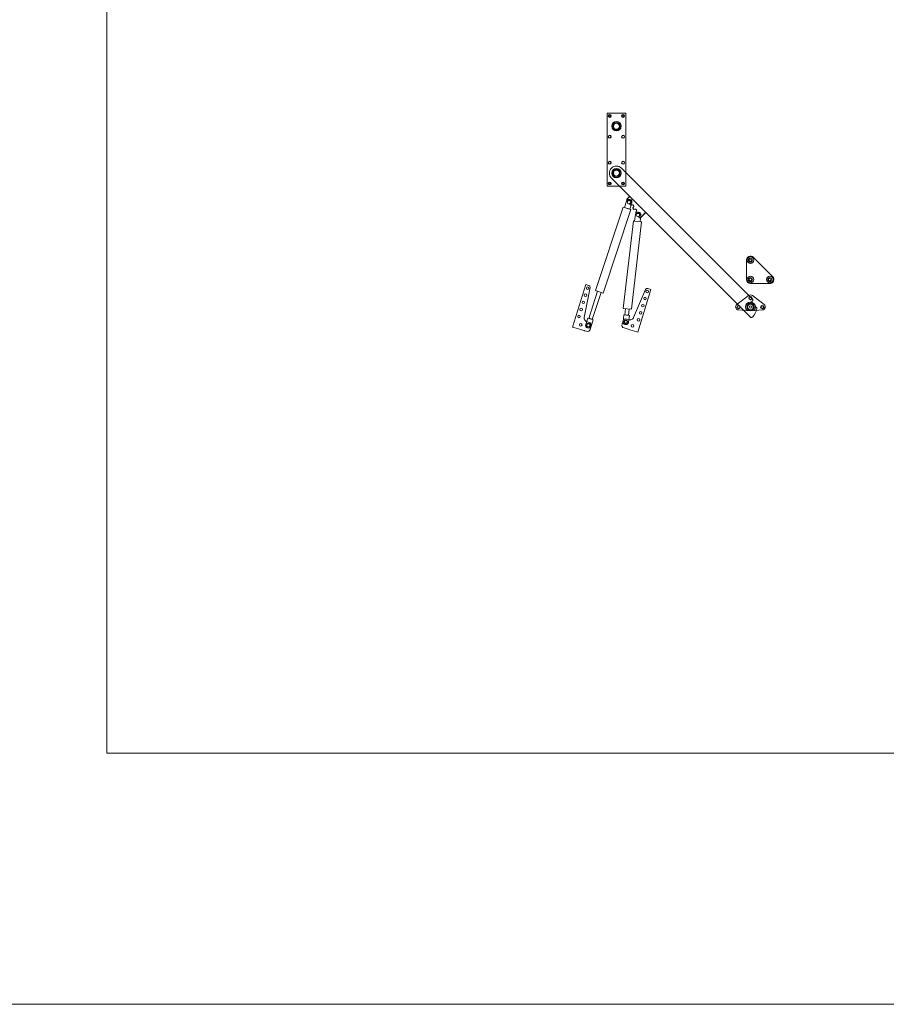
# Model space of a CAD drawing. Units: millimetres. Extents: x 5538 to 50136, y 2765 to 73504.
# Drawn here: x 14725 to 17057, y 2765 to 5414 of the extents above; entities that cross this region are included whole.
import ezdxf

# ---------------------------------------------------------------- set-up
doc = ezdxf.new("R2010")
doc.units = ezdxf.units.MM
doc.header["$LTSCALE"] = 0.1
doc.layers.get('0').update_dxf_attribs({"lineweight": 0})
doc.layers.add('1- FORMATO', color=7, linetype='Continuous', lineweight=5)

msp = doc.modelspace()

# ---------------------------------------------------------------- linework, layer by layer
for p, q in [((16305.49, 4966.42, 5), (16305.49, 5162.42, 5)), ((16305.49, 5162.42, 5), (16355.49, 5162.42, 5)), ((16355.49, 5162.42, 5), (16355.49, 4966.42, 5)), ((16315.74, 5013.41, 10.8), (16315.74, 5013.41, 15.65)), ((16343.6, 5015.18, 10.8), (16343.6, 5015.18, 15.65)), ((16316.73, 4988.31, 10.8), (16316.73, 4988.31, 10.8)), ((16316.73, 4988.31, 10.8), (16316.73, 4988.31, 15.65)), ((16355.49, 4966.42, 5), (16305.49, 4966.42, 5)), ((16366.28, 4938.78, 6.6), (16358.65, 4931.14)), ((16365.05, 4937.55, 12.6), (16358.65, 4931.14, 12.6)), ((16358.65, 4931.14, 10.6), (16358.65, 4931.14, 12.6)), ((16358.65, 4931.14, -2), (16358.65, 4931.14)), ((16358.79, 4929.68, 12.6), (16360.51, 4927.22, 12.6)), ((16358.79, 4929.68, 10.6), (16358.79, 4929.68, 12.6)), ((16358.79, 4929.68), (16360.51, 4927.22)), ((16358.79, 4929.68, -2), (16358.79, 4929.68)), ((16366.28, 4938.78, 6.6), (16409.43, 4895.66, 6.6)), ((16366.28, 4938.78), (16409.43, 4895.66)), ((16366.28, 4938.78, 5), (16366.28, 4938.78)), ((16274.3, 4685.24), (16348.79, 4909.95)), ((16369.67, 4903.03), (16295.19, 4678.32)), ((16348.79, 4909.95), (16352.11, 4908.85)), ((16357.77, 4925.93), (16352.11, 4908.85)), ((16352.11, 4908.85), (16366.35, 4904.13)), ((16359.23, 4906.49), (16369.67, 4903.03)), ((16366.35, 4904.13), (16359.23, 4906.49)), ((16360.51, 4927.22, 10.6), (16360.51, 4927.22, 12.6)), ((16360.51, 4927.22, -2), (16360.51, 4927.22)), ((16362.6, 4926.85, 10.6), (16362.6, 4926.85, 12.6)), ((16362.6, 4926.85, 10.6), (16362.6, 4926.85, 12.6)), ((16362.6, 4926.85, -2), (16362.6, 4926.85)), ((16362.6, 4926.85, -2), (16362.6, 4926.85)), ((16372.01, 4921.21), (16366.35, 4904.13)), ((16366.82, 4918.21, 12.6), (16368.55, 4915.76, 12.6)), ((16366.82, 4918.21, 10.6), (16366.82, 4918.21, 12.6)), ((16366.82, 4918.21), (16368.55, 4915.76)), ((16366.82, 4918.21, -2), (16366.82, 4918.21)), ((16367.19, 4920.3, 10.6), (16367.19, 4920.3, 12.6)), ((16367.19, 4920.3, 10.6), (16367.19, 4920.3, 12.6)), ((16367.19, 4920.3, -2), (16367.19, 4920.3)), ((16367.19, 4920.3, -2), (16367.19, 4920.3)), ((16368.55, 4915.76, 10.6), (16368.55, 4915.76, 12.6)), ((16368.55, 4915.76, -2), (16368.55, 4915.76)), ((16370.63, 4915.39, 10.6), (16370.63, 4915.39, 12.6)), ((16370.63, 4915.39, 10.6), (16370.63, 4915.39, 12.6)), ((16370.63, 4915.39, -2), (16370.63, 4915.39)), ((16370.63, 4915.39, -2), (16370.63, 4915.39)), ((16374.86, 4906.75, 12.6), (16376.58, 4904.29, 12.6)), ((16374.86, 4906.75, 10.6), (16374.86, 4906.75, 12.6)), ((16374.86, 4906.75), (16376.58, 4904.29)), ((16374.86, 4906.75, -2), (16374.86, 4906.75)), ((16375.22, 4908.84, 10.6), (16375.22, 4908.84, 12.6)), ((16375.22, 4908.84, 10.6), (16375.22, 4908.84, 12.6)), ((16375.22, 4908.84, -2), (16375.22, 4908.84)), ((16375.22, 4908.84, -2), (16375.22, 4908.84)), ((16376.58, 4904.29, 10.6), (16376.58, 4904.29, 12.6)), ((16376.58, 4904.29, -2), (16376.58, 4904.29)), ((16378.67, 4903.92, 10.6), (16378.67, 4903.92, 12.6)), ((16378.67, 4903.92, 10.6), (16378.67, 4903.92, 12.6)), ((16378.67, 4903.92, -2), (16378.67, 4903.92)), ((16378.67, 4903.92, -2), (16378.67, 4903.92)), ((16381.54, 4890.03), (16379.48, 4872.15)), ((16382.89, 4895.28, 12.6), (16384.61, 4892.82, 12.6)), ((16382.89, 4895.28, 10.6), (16382.89, 4895.28, 12.6)), ((16382.89, 4895.28), (16384.61, 4892.82)), ((16382.89, 4895.28, -2), (16382.89, 4895.28)), ((16383.26, 4897.37, 10.6), (16383.26, 4897.37, 12.6)), ((16383.26, 4897.37, 10.6), (16383.26, 4897.37, 12.6)), ((16383.26, 4897.37, -2), (16383.26, 4897.37)), ((16383.26, 4897.37, -2), (16383.26, 4897.37)), ((16384.61, 4892.82, 10.6), (16384.61, 4892.82, 12.6)), ((16384.61, 4892.82, -2), (16384.61, 4892.82)), ((16386.7, 4892.46, 10.6), (16386.7, 4892.46, 12.6)), ((16386.7, 4892.46, 10.6), (16386.7, 4892.46, 12.6)), ((16386.7, 4892.46, -2), (16386.7, 4892.46)), ((16386.7, 4892.46, -2), (16386.7, 4892.46)), ((16390.92, 4883.81, 12.6), (16392.64, 4881.36, 12.6)), ((16390.92, 4883.81, 10.6), (16390.92, 4883.81, 12.6)), ((16390.92, 4883.81), (16392.64, 4881.36)), ((16390.92, 4883.81, -2), (16390.92, 4883.81)), ((16391.29, 4885.9, 10.6), (16391.29, 4885.9, 12.6)), ((16391.29, 4885.9, 10.6), (16391.29, 4885.9, 12.6)), ((16391.29, 4885.9, -2), (16391.29, 4885.9)), ((16391.29, 4885.9, -2), (16391.29, 4885.9)), ((16392.64, 4881.36, 10.6), (16392.64, 4881.36, 12.6)), ((16392.64, 4881.36, -2), (16392.64, 4881.36)), ((16396.44, 4888.31), (16394.38, 4870.43)), ((16394.93, 4881.16), (16409.43, 4895.66)), ((16394.93, 4881.16, 12.6), (16408.2, 4894.43, 12.6)), ((16394.93, 4881.16, 12.6), (16394.93, 4881.16, 10.6)), ((16394.93, 4881.16), (16394.93, 4881.16, -2)), ((16348.94, 4637.37), (16376, 4872.55)), ((16397.86, 4870.03), (16370.8, 4634.85)), ((16376, 4872.55), (16379.48, 4872.15)), ((16379.48, 4872.15), (16394.38, 4870.43)), ((16386.93, 4871.29), (16397.86, 4870.03)), ((16394.38, 4870.43), (16386.93, 4871.29)), ((16698.84, 4774.79), (16750.84, 4722.79)), ((16680.06, 4715.02), (16680.06, 4767.02)), ((16247.77, 4701.81), (16212.69, 4587.05)), ((16244.07, 4612.97), (16259.85, 4693.97)), ((16250.64, 4700.93), (16247.77, 4701.81)), ((16256.33, 4699.19), (16250.64, 4700.93)), ((16414.7, 4690.82), (16420.39, 4689.08)), ((16691.06, 4704.02), (16743.06, 4704.02)), ((16280, 4683.35, 2.76), (16255.87, 4610.53, 2.76)), ((16289.49, 4680.21, 2.76), (16265.36, 4607.39, 0.3)), ((16295.19, 4678.32), (16274.3, 4685.24)), ((16376.65, 4612.48), (16408.86, 4688.46)), ((16423.26, 4688.2), (16388.17, 4573.44)), ((16420.39, 4689.08), (16423.26, 4688.2)), ((16654.43, 4647.54), (16685.88, 4671.72)), ((16727.69, 4647.54), (16696.24, 4671.72)), ((16370.8, 4634.85), (16348.94, 4637.37)), ((16247.83, 4594.23), (16253.49, 4611.32)), ((16253.49, 4611.32), (16267.73, 4606.6)), ((16253.49, 4611.32), (16267.73, 4606.6)), ((16260.61, 4608.96), (16256.18, 4611.48)), ((16348.39, 4601.93), (16350.45, 4619.81)), ((16350.45, 4619.81), (16365.35, 4618.1)), ((16350.45, 4619.81), (16365.35, 4618.1)), ((16354.9, 4636.68), (16352.93, 4619.53)), ((16357.9, 4618.96), (16353.04, 4620.52)), ((16357.9, 4618.96), (16358.01, 4619.95)), ((16357.9, 4618.96), (16362.98, 4619.38)), ((16365.35, 4618.1), (16357.9, 4618.96)), ((16357.9, 4618.96), (16365.35, 4618.1)), ((16365.35, 4618.1), (16357.9, 4618.96)), ((16357.9, 4618.96), (16365.35, 4618.1)), ((16364.84, 4635.54), (16362.86, 4618.38)), ((16363.29, 4600.22), (16365.35, 4618.1)), ((16212.69, 4587.05), (16215.56, 4586.17)), ((16215.56, 4586.17), (16234.34, 4580.43)), ((16251.04, 4601.47), (16250.96, 4601.49)), ((16251.66, 4601.27), (16251.04, 4601.47)), ((16257.28, 4599.52), (16251.66, 4601.27)), ((16262.66, 4589.75), (16259.97, 4580.96)), ((16260.61, 4608.96), (16260.93, 4609.91)), ((16267.73, 4606.6), (16260.61, 4608.96)), ((16260.61, 4608.96), (16265.67, 4608.34)), ((16260.61, 4608.96), (16267.73, 4606.6)), ((16267.73, 4606.6), (16260.61, 4608.96)), ((16260.61, 4608.96), (16267.73, 4606.6)), ((16262.07, 4589.51), (16267.73, 4606.6)), ((16348.26, 4603.62), (16345.57, 4594.83)), ((16356.52, 4583.12), (16350.88, 4584.84)), ((16358.17, 4608.72), (16363.82, 4607.03)), ((16363.82, 4607.03), (16364.44, 4606.84)), ((16364.44, 4606.84), (16364.52, 4606.82)), ((16234.34, 4580.43), (16236.18, 4579.87)), ((16236.18, 4579.87), (16243.74, 4577.56)), ((16243.74, 4577.56), (16244.35, 4577.37)), ((16244.35, 4577.37), (16249.98, 4575.65)), ((16357.13, 4582.94), (16356.52, 4583.12)), ((16364.69, 4580.62), (16357.13, 4582.94)), ((16366.52, 4580.06), (16364.69, 4580.62)), ((16385.3, 4574.32), (16366.52, 4580.06)), ((16388.17, 4573.44), (16385.3, 4574.32)), ((5538.19, 2764.54), (50135.72, 2764.54))]:
    msp.add_line(p, q)
at = {"extrusion": (0, 0, -1)}
for p, q in [((16355.49, 5162.42), (16305.49, 5162.42)), ((16305.49, 5162.42), (16305.49, 4966.42)), ((16355.49, 4966.42), (16355.49, 5162.42)), ((16305.49, 4966.42), (16355.49, 4966.42))]:
    msp.add_line(p, q, dxfattribs=at)
at = {"extrusion": (-1, 0, 0)}
for p, q in [((16305.49, 4966.42, 5), (16305.49, 5162.42, 5)), ((16305.49, 5162.42), (16305.49, 5162.42, 5)), ((16305.49, 5162.42), (16305.49, 4966.42)), ((16305.49, 4966.42), (16305.49, 4966.42, 5))]:
    msp.add_line(p, q, dxfattribs=at)
at = {"extrusion": (0, 1, 0)}
for p, q in [((16305.49, 5162.42, 5), (16355.49, 5162.42, 5)), ((16305.49, 5162.42), (16305.49, 5162.42, 5)), ((16355.49, 5162.42), (16305.49, 5162.42)), ((16355.49, 5162.42), (16355.49, 5162.42, 5))]:
    msp.add_line(p, q, dxfattribs=at)
at = {"extrusion": (1, 0, 0)}
for p, q in [((16355.49, 5162.42, 5), (16355.49, 4966.42, 5)), ((16355.49, 5162.42), (16355.49, 5162.42, 5)), ((16355.49, 4966.42), (16355.49, 5162.42)), ((16355.49, 4966.42), (16355.49, 4966.42, 5))]:
    msp.add_line(p, q, dxfattribs=at)
at = {"extrusion": (-0.760386, 0.649471, 0)}
msp.add_line((16315.74, 5013.41, 10.8), (16315.74, 5013.41, 15.65), dxfattribs=at)
at = {"extrusion": (0.707128, 0.707085, 0)}
msp.add_line((16343.6, 5015.18, 10.8), (16343.6, 5015.18, 15.65), dxfattribs=at)
at = {"lineweight": 18}
for p, q in [((16343.92, 5014.86), (16696.9, 4662.04)), ((16317.06, 4987.98), (16677.77, 4627.45)), ((16685.54, 4646.54), (16696.89, 4657.78)), ((16696.86, 4635.21), (16701.88, 4640.23)), ((16658.33, 4633.05), (16691.06, 4631.02)), ((16723.79, 4633.05), (16691.06, 4631.02))]:
    msp.add_line(p, q, dxfattribs=at)
at = {"extrusion": (-0.7071, -0.707113, 0)}
msp.add_line((16316.73, 4988.31, 10.8), (16316.73, 4988.31, 15.65), dxfattribs=at)
at = {"extrusion": (0, -1, 0)}
for p, q in [((16355.49, 4966.42, 5), (16305.49, 4966.42, 5)), ((16305.49, 4966.42), (16305.49, 4966.42, 5)), ((16305.49, 4966.42), (16355.49, 4966.42)), ((16355.49, 4966.42), (16355.49, 4966.42, 5))]:
    msp.add_line(p, q, dxfattribs=at)
at = {"extrusion": (-0.707272, 0.706942, -6.12303e-17)}
for p, q in [((16366.28, 4938.78, 6.6), (16358.65, 4931.14)), ((16358.65, 4931.14, 10.6), (16365.05, 4937.55, 10.6)), ((16365.05, 4937.55, 12.6), (16358.65, 4931.14, 12.6)), ((16358.65, 4931.14, -2), (16365.05, 4937.55, -2)), ((16358.65, 4931.14, 10.6), (16358.65, 4931.14, 12.6)), ((16358.65, 4931.14, -2), (16358.65, 4931.14))]:
    msp.add_line(p, q, dxfattribs=at)
at = {"extrusion": (4.33065e-17, -4.32863e-17, -1)}
for p, q in [((16358.65, 4931.14, 10.6), (16365.05, 4937.55, 10.6)), ((16358.65, 4931.14, -2), (16365.05, 4937.55, -2)), ((16360.51, 4927.22, 10.6), (16358.79, 4929.68, 10.6)), ((16360.51, 4927.22, -2), (16358.79, 4929.68, -2)), ((16368.55, 4915.76, 10.6), (16366.82, 4918.21, 10.6)), ((16368.55, 4915.76, -2), (16366.82, 4918.21, -2)), ((16376.58, 4904.29, 10.6), (16374.86, 4906.75, 10.6)), ((16376.58, 4904.29, -2), (16374.86, 4906.75, -2)), ((16384.61, 4892.82, 10.6), (16382.89, 4895.28, 10.6)), ((16384.61, 4892.82, -2), (16382.89, 4895.28, -2)), ((16392.64, 4881.36, 10.6), (16390.92, 4883.81, 10.6)), ((16392.64, 4881.36, -2), (16390.92, 4883.81, -2)), ((16408.2, 4894.43, 10.6), (16394.93, 4881.16, 10.6)), ((16408.2, 4894.43, -2), (16394.93, 4881.16, -2))]:
    msp.add_line(p, q, dxfattribs=at)
at = {"extrusion": (-0.819018, -0.573768, 1.73058e-16)}
for p, q in [((16360.51, 4927.22, 10.6), (16358.79, 4929.68, 10.6)), ((16358.79, 4929.68, 10.6), (16358.79, 4929.68, 12.6)), ((16358.79, 4929.68, 12.6), (16360.51, 4927.22, 12.6)), ((16358.79, 4929.68), (16360.51, 4927.22)), ((16358.79, 4929.68, -2), (16358.79, 4929.68)), ((16360.51, 4927.22, -2), (16358.79, 4929.68, -2)), ((16360.51, 4927.22, 10.6), (16360.51, 4927.22, 12.6)), ((16360.51, 4927.22, -2), (16360.51, 4927.22)), ((16368.55, 4915.76, 10.6), (16366.82, 4918.21, 10.6)), ((16366.82, 4918.21, 10.6), (16366.82, 4918.21, 12.6)), ((16366.82, 4918.21, 12.6), (16368.55, 4915.76, 12.6)), ((16366.82, 4918.21), (16368.55, 4915.76)), ((16366.82, 4918.21, -2), (16366.82, 4918.21)), ((16368.55, 4915.76, -2), (16366.82, 4918.21, -2)), ((16368.55, 4915.76, 10.6), (16368.55, 4915.76, 12.6)), ((16368.55, 4915.76, -2), (16368.55, 4915.76)), ((16376.58, 4904.29, 10.6), (16374.86, 4906.75, 10.6)), ((16374.86, 4906.75, 10.6), (16374.86, 4906.75, 12.6)), ((16374.86, 4906.75, 12.6), (16376.58, 4904.29, 12.6)), ((16374.86, 4906.75), (16376.58, 4904.29)), ((16374.86, 4906.75, -2), (16374.86, 4906.75)), ((16376.58, 4904.29, -2), (16374.86, 4906.75, -2)), ((16376.58, 4904.29, 10.6), (16376.58, 4904.29, 12.6)), ((16376.58, 4904.29, -2), (16376.58, 4904.29)), ((16384.61, 4892.82, 10.6), (16382.89, 4895.28, 10.6)), ((16382.89, 4895.28, 10.6), (16382.89, 4895.28, 12.6)), ((16382.89, 4895.28, 12.6), (16384.61, 4892.82, 12.6)), ((16382.89, 4895.28), (16384.61, 4892.82)), ((16382.89, 4895.28, -2), (16382.89, 4895.28)), ((16384.61, 4892.82, -2), (16382.89, 4895.28, -2)), ((16384.61, 4892.82, 10.6), (16384.61, 4892.82, 12.6)), ((16384.61, 4892.82, -2), (16384.61, 4892.82)), ((16392.64, 4881.36, 10.6), (16390.92, 4883.81, 10.6)), ((16390.92, 4883.81, 10.6), (16390.92, 4883.81, 12.6)), ((16390.92, 4883.81, 12.6), (16392.64, 4881.36, 12.6)), ((16390.92, 4883.81), (16392.64, 4881.36)), ((16390.92, 4883.81, -2), (16390.92, 4883.81)), ((16392.64, 4881.36, -2), (16390.92, 4883.81, -2)), ((16392.64, 4881.36, 10.6), (16392.64, 4881.36, 12.6)), ((16392.64, 4881.36, -2), (16392.64, 4881.36))]:
    msp.add_line(p, q, dxfattribs=at)
at = {"extrusion": (0.706942, 0.707272, 2.15316e-15)}
for p, q in [((16366.28, 4938.78), (16409.43, 4895.66)), ((16366.28, 4938.78, 6.6), (16409.43, 4895.66, 6.6))]:
    msp.add_line(p, q, dxfattribs=at)
at = {"extrusion": (0.707272, -0.706942, 6.12303e-17)}
for p, q in [((16394.93, 4881.16), (16409.43, 4895.66)), ((16394.93, 4881.16, 12.6), (16408.2, 4894.43, 12.6)), ((16408.2, 4894.43, 10.6), (16394.93, 4881.16, 10.6)), ((16408.2, 4894.43, -2), (16394.93, 4881.16, -2)), ((16394.93, 4881.16, 12.6), (16394.93, 4881.16, 10.6)), ((16394.93, 4881.16), (16394.93, 4881.16, -2))]:
    msp.add_line(p, q, dxfattribs=at)
at = {"linetype": 'Continuous', "lineweight": 18}
for p, q in [((16677.77, 4627.45), (16691.95, 4613.27)), ((16678.21, 4627), (16677.77, 4627.45))]:
    msp.add_line(p, q, dxfattribs=at)
for centre, radius in [((16312.49, 5155.42), 4), ((16312.49, 5155.42, -19), 4), ((16312.49, 5155.42, 5), 3.5), ((16312.49, 5155.42), 3.5), ((16312.49, 5155.42, 5), 2.25), ((16348.49, 5155.42), 4), ((16348.49, 5155.42, -19), 4), ((16348.49, 5155.42, 5), 3.5), ((16348.49, 5155.42), 3.5), ((16348.49, 5155.42, 5), 2.25), ((16330.49, 5127.42), 12.5), ((16330.49, 5127.42, -19), 12.5), ((16330.49, 5127.42, 5), 12.5), ((16330.49, 5127.42, 5), 10), ((16330.49, 5127.42, 5), 8), ((16330.49, 5127.42), 8), ((16312.49, 5099.42), 4), ((16312.49, 5099.42, -19), 4), ((16312.49, 5099.42, 5), 3.5), ((16312.49, 5099.42), 3.5), ((16348.49, 5099.42), 4), ((16348.49, 5099.42, -19), 4), ((16348.49, 5099.42, 5), 3.5), ((16348.49, 5099.42), 3.5), ((16312.49, 5029.42), 4), ((16312.49, 5029.42, -19), 4), ((16312.49, 5029.42, 5), 3.5), ((16312.49, 5029.42), 3.5), ((16330.49, 5001.42, 19.8), 12.7), ((16330.49, 5001.42, 19.8), 12.7), ((16330.49, 5001.42), 12.5), ((16330.49, 5001.42, -19), 12.5), ((16330.49, 5001.42, 15.6), 12), ((16330.49, 5001.42, 10.8), 12), ((16330.49, 5001.42, 15.6), 12), ((16330.49, 5001.42, 10.8), 12), ((16330.49, 5001.42, 19.8), 9.21), ((16330.49, 5001.42, 19.8), 9.21), ((16330.49, 5001.42, 5), 8), ((16330.49, 5001.42), 8), ((16348.49, 5029.42), 4), ((16348.49, 5029.42, -19), 4), ((16348.49, 5029.42, 5), 3.5), ((16348.49, 5029.42), 3.5), ((16312.49, 4973.42), 4), ((16312.49, 4973.42, -19), 4), ((16312.49, 4973.42, 5), 3.5), ((16312.49, 4973.42), 3.5), ((16312.49, 4973.42, 5), 2.25), ((16348.49, 4973.42), 4), ((16348.49, 4973.42, -19), 4), ((16348.49, 4973.42, 5), 3.5), ((16348.49, 4973.42), 3.5), ((16348.49, 4973.42, 5), 2.25), ((16364.89, 4923.57), 5), ((16388.99, 4889.17), 5), ((16691.06, 4767.02), 9), ((16691.06, 4767.02), 5.4), ((16691.06, 4767.02), 3.2), ((16691.06, 4715.02), 9), ((16691.06, 4715.02), 5.4), ((16691.06, 4715.02), 3.2), ((16743.06, 4715.02), 9), ((16743.06, 4715.02), 5.4), ((16743.06, 4715.02), 3.2), ((16253.08, 4691.81), 3.5), ((16247.24, 4672.7), 3.5), ((16407.42, 4663.77), 3.5), ((16413.27, 4682.88), 3.5), ((16235.55, 4634.47), 3.5), ((16241.4, 4653.58), 3.5), ((16401.58, 4644.65), 3.5), ((16229.71, 4615.35), 3.5), ((16395.73, 4625.54), 3.5), ((16234.37, 4593.03), 3.5), ((16254.95, 4591.87), 5), ((16254.95, 4591.87), 4), ((16355.84, 4601.07), 5), ((16355.84, 4601.07), 4), ((16373.54, 4590.52), 3.5), ((16389.89, 4606.43), 3.5)]:
    msp.add_circle(centre, radius)
at = {"extrusion": (0, 0, -1)}
for centre, radius in [((-16312.49, 5155.42, 19), 4), ((-16312.49, 5155.42), 4), ((-16312.49, 5155.42), 3.5), ((-16312.49, 5155.42, -5), 3.5), ((-16348.49, 5155.42, 19), 4), ((-16348.49, 5155.42), 4), ((-16348.49, 5155.42), 3.5), ((-16348.49, 5155.42, -5), 3.5), ((-16330.49, 5127.42, 19), 12.5), ((-16330.49, 5127.42), 12.5), ((-16330.49, 5127.42), 8), ((-16330.49, 5127.42, -5), 8), ((-16312.49, 5099.42, 19), 4), ((-16312.49, 5099.42), 4), ((-16312.49, 5099.42), 3.5), ((-16312.49, 5099.42, -5), 3.5), ((-16348.49, 5099.42, 19), 4), ((-16348.49, 5099.42), 4), ((-16348.49, 5099.42), 3.5), ((-16348.49, 5099.42, -5), 3.5), ((-16312.49, 5029.42, 19), 4), ((-16312.49, 5029.42), 4), ((-16312.49, 5029.42), 3.5), ((-16312.49, 5029.42, -5), 3.5), ((-16330.49, 5001.42, 19), 12.5), ((-16330.49, 5001.42), 12.5), ((-16330.49, 5001.42, -10.8), 12), ((-16330.49, 5001.42, -15.6), 12), ((-16330.49, 5001.42, -10.8), 12), ((-16330.49, 5001.42, -15.6), 12), ((-16330.49, 5001.42), 8), ((-16348.49, 5029.42, 19), 4), ((-16348.49, 5029.42), 4), ((-16348.49, 5029.42), 3.5), ((-16348.49, 5029.42, -5), 3.5), ((-16312.49, 4973.42, 19), 4), ((-16312.49, 4973.42), 4), ((-16312.49, 4973.42), 3.5), ((-16312.49, 4973.42, -5), 3.5), ((-16348.49, 4973.42, 19), 4), ((-16348.49, 4973.42), 4), ((-16348.49, 4973.42), 3.5), ((-16348.49, 4973.42, -5), 3.5)]:
    msp.add_circle(centre, radius, dxfattribs=at)
at = {"extrusion": (0, -3.06152e-16, -1)}
for centre, radius in [((-16330.49, 5001.42, -15.6), 12.7), ((-16330.49, 5001.42, -19.8), 12.7), ((-16330.49, 5001.42, -15.6), 12.7), ((-16330.49, 5001.42, -15.6), 12.7), ((-16330.49, 5001.42, -19.8), 12.7), ((-16330.49, 5001.42, -15.6), 12.7), ((-16330.49, 5001.42, -15.6), 12.2), ((-16330.49, 5001.42, -5.77), 12.2), ((-16330.49, 5001.42, -15.6), 12.2), ((-16330.49, 5001.42, -5.77), 12.2), ((-16330.49, 5001.42, -15.6), 12.2), ((-16330.49, 5001.42, -5.77), 12.2), ((-16330.49, 5001.42, -15.6), 12.2), ((-16330.49, 5001.42, -5.77), 12.2), ((-16330.49, 5001.42, -5), 11.69), ((-16330.49, 5001.42, -5), 11.69), ((-16330.49, 5001.42, -5), 11.69), ((-16330.49, 5001.42, -5), 11.69), ((-16330.49, 5001.42, -5), 9.21), ((-16330.49, 5001.42, -19.8), 9.21), ((-16330.49, 5001.42, -5), 9.21), ((-16330.49, 5001.42, -5), 9.21), ((-16330.49, 5001.42, -19.8), 9.21), ((-16330.49, 5001.42, -5), 9.21)]:
    msp.add_circle(centre, radius, dxfattribs=at)
at = {"lineweight": 18}
for centre, radius in [((16330.49, 5001.42), 12), ((16691.06, 4664.98), 4.5), ((16691.06, 4664.98), 3.5), ((16659.06, 4641.02), 4.5), ((16659.06, 4641.02), 3.5), ((16691.06, 4641.02), 10), ((16691.06, 4641.02), 7.74), ((16691.06, 4641.02), 3.5), ((16723.06, 4641.02), 4.5), ((16723.06, 4641.02), 3.5)]:
    msp.add_circle(centre, radius, dxfattribs=at)
for centre, radius, start, end in [((16330.49, 5001.42), 19, 45.01338, 225.01338), ((16691.06, 4664.98), 8.5, 52.44114, 127.55886), ((16659.06, 4641.02), 8, 125.39962, 264.78692), ((16691.06, 4641.02), 13.5, 315.87739, 224.12261), ((16691.2, 4640.88), 8, 135.01338, 315.01338), ((16694.78, 4659.92), 3, 314.7259, 45.01338), ((16723.06, 4641.02), 8, 275.21308, 54.60038), ((16723.06, 4641.02), 8, 275.21308, 54.60038)]:
    msp.add_arc(centre, radius, start, end, dxfattribs=at)
for centre, radius, start, end in [((16364.89, 4923.57), 7.5, 341.66148, 161.66148), ((16360.02, 4930.54, 12.6), 1.5, 156.43861, 215.01338), ((16360.02, 4930.54, 12.6), 1.5, 156.43861, 215.01338), ((16360.02, 4930.54), 1.5, 156.43861, 215.01338), ((16360.02, 4930.54), 1.5, 156.43861, 215.01338), ((16361.74, 4928.08, 12.6), 1.5, 215.01338, 305.01338), ((16361.74, 4928.08, 12.6), 1.5, 215.01338, 305.01338), ((16361.74, 4928.08), 1.5, 215.01338, 305.01338), ((16361.74, 4928.08), 1.5, 215.01338, 305.01338), ((16364.9, 4923.58, 12.6), 4, 305.01338, 125.01338), ((16364.9, 4923.58, 10.6), 4, 305.01338, 125.01338), ((16364.9, 4923.58), 4, 305.01338, 125.01338), ((16364.9, 4923.58, -2), 4, 305.01338, 125.01338), ((16368.05, 4919.07, 12.6), 1.5, 125.01338, 215.01338), ((16368.05, 4919.07, 12.6), 1.5, 125.01338, 215.01338), ((16368.05, 4919.07), 1.5, 125.01338, 215.01338), ((16368.05, 4919.07), 1.5, 125.01338, 215.01338), ((16369.77, 4916.62, 12.6), 1.5, 215.01338, 305.01338), ((16369.77, 4916.62, 12.6), 1.5, 215.01338, 305.01338), ((16369.77, 4916.62), 1.5, 215.01338, 305.01338), ((16369.77, 4916.62), 1.5, 215.01338, 305.01338), ((16372.93, 4912.11, 12.6), 4, 305.01338, 125.01338), ((16372.93, 4912.11, 10.6), 4, 305.01338, 125.01338), ((16372.93, 4912.11), 4, 305.01338, 125.01338), ((16372.93, 4912.11, -2), 4, 305.01338, 125.01338), ((16376.09, 4907.61, 12.6), 1.5, 125.01338, 215.01338), ((16376.09, 4907.61, 12.6), 1.5, 125.01338, 215.01338), ((16376.09, 4907.61), 1.5, 125.01338, 215.01338), ((16376.09, 4907.61), 1.5, 125.01338, 215.01338), ((16377.81, 4905.15, 12.6), 1.5, 215.01338, 305.01338), ((16377.81, 4905.15, 12.6), 1.5, 215.01338, 305.01338), ((16377.81, 4905.15), 1.5, 215.01338, 305.01338), ((16377.81, 4905.15), 1.5, 215.01338, 305.01338), ((16380.96, 4900.65, 12.6), 4, 305.01338, 125.01338), ((16380.96, 4900.65, 10.6), 4, 305.01338, 125.01338), ((16380.96, 4900.65), 4, 305.01338, 125.01338), ((16380.96, 4900.65, -2), 4, 305.01338, 125.01338), ((16388.99, 4889.17), 7.5, 353.4359, 173.4359), ((16384.12, 4896.14, 12.6), 1.5, 125.01338, 215.01338), ((16384.12, 4896.14, 12.6), 1.5, 125.01338, 215.01338), ((16384.12, 4896.14), 1.5, 125.01338, 215.01338), ((16384.12, 4896.14), 1.5, 125.01338, 215.01338), ((16385.84, 4893.68, 12.6), 1.5, 215.01338, 305.01338), ((16385.84, 4893.68, 12.6), 1.5, 215.01338, 305.01338), ((16385.84, 4893.68), 1.5, 215.01338, 305.01338), ((16385.84, 4893.68), 1.5, 215.01338, 305.01338), ((16389, 4889.18, 12.6), 4, 305.01338, 125.01338), ((16389, 4889.18, 10.6), 4, 305.01338, 125.01338), ((16389, 4889.18), 4, 305.01338, 125.01338), ((16389, 4889.18, -2), 4, 305.01338, 125.01338), ((16392.15, 4884.67, 12.6), 1.5, 125.01338, 215.01338), ((16392.15, 4884.67, 12.6), 1.5, 125.01338, 215.01338), ((16392.15, 4884.67), 1.5, 125.01338, 215.01338), ((16392.15, 4884.67), 1.5, 125.01338, 215.01338), ((16393.87, 4882.22, 12.6), 1.5, 215.01338, 315.01338), ((16393.87, 4882.22, 12.6), 1.5, 215.01338, 315.01338), ((16393.87, 4882.22), 1.5, 215.01338, 315.01338), ((16393.87, 4882.22), 1.5, 215.01338, 315.01338), ((16691.06, 4767.02), 11, 45, 180), ((16743.06, 4715.02), 11, 270, 45), ((16254.87, 4694.41), 5, 354.9666, 73), ((16413.24, 4686.04), 5, 73, 151.0334), ((16691.06, 4715.02), 11, 180, 270), ((16253.89, 4611.05), 10, 168.97673, 176.1225), ((16367.44, 4616.38), 10, 329.8775, 337.02327), ((16253.89, 4611.05), 10, 201.55108, 253), ((16254.95, 4591.87), 7.5, 161.66148, 341.66148), ((16254.94, 4591.87), 8, 344.63738, 72.98346), ((16353.22, 4592.49), 8, 163, 253), ((16355.84, 4601.07), 8, 73.01654, 161.36262), ((16355.84, 4601.07), 7.5, 173.4359, 353.4359), ((16367.44, 4616.38), 10, 253, 304.44892), ((16252.32, 4583.3), 8, 253, 343)]:
    msp.add_arc(centre, radius, start, end)
at = {"extrusion": (4.33065e-17, -4.32863e-17, -1)}
for centre, radius, start, end in [((-16360.02, 4930.54, -10.6), 1.5, 324.98662, 23.56139), ((-16360.02, 4930.54, -10.6), 1.5, 324.98662, 23.56139), ((-16360.02, 4930.54, 2), 1.5, 324.98662, 23.56139), ((-16360.02, 4930.54, 2), 1.5, 324.98662, 23.56139), ((-16361.74, 4928.08, -10.6), 1.5, 234.98662, 324.98662), ((-16361.74, 4928.08, -10.6), 1.5, 234.98662, 324.98662), ((-16361.74, 4928.08, 2), 1.5, 234.98662, 324.98662), ((-16361.74, 4928.08, 2), 1.5, 234.98662, 324.98662), ((-16364.9, 4923.58, -10.6), 4, 54.98662, 234.98662), ((-16364.9, 4923.58, -12.6), 4, 54.98662, 234.98662), ((-16364.9, 4923.58), 4, 54.98662, 234.98662), ((-16364.9, 4923.58, 2), 4, 54.98662, 234.98662), ((-16368.05, 4919.07, -10.6), 1.5, 324.98662, 54.98662), ((-16368.05, 4919.07, -10.6), 1.5, 324.98662, 54.98662), ((-16368.05, 4919.07, 2), 1.5, 324.98662, 54.98662), ((-16368.05, 4919.07, 2), 1.5, 324.98662, 54.98662), ((-16369.77, 4916.62, -10.6), 1.5, 234.98662, 324.98662), ((-16369.77, 4916.62, -10.6), 1.5, 234.98662, 324.98662), ((-16369.77, 4916.62, 2), 1.5, 234.98662, 324.98662), ((-16369.77, 4916.62, 2), 1.5, 234.98662, 324.98662), ((-16372.93, 4912.11, -10.6), 4, 54.98662, 234.98662), ((-16372.93, 4912.11, -12.6), 4, 54.98662, 234.98662), ((-16372.93, 4912.11, 2), 4, 54.98662, 234.98662), ((-16372.93, 4912.11), 4, 54.98662, 234.98662), ((-16376.09, 4907.61, -10.6), 1.5, 324.98662, 54.98662), ((-16376.09, 4907.61, -10.6), 1.5, 324.98662, 54.98662), ((-16376.09, 4907.61, 2), 1.5, 324.98662, 54.98662), ((-16376.09, 4907.61, 2), 1.5, 324.98662, 54.98662), ((-16377.81, 4905.15, -10.6), 1.5, 234.98662, 324.98662), ((-16377.81, 4905.15, -10.6), 1.5, 234.98662, 324.98662), ((-16377.81, 4905.15, 2), 1.5, 234.98662, 324.98662), ((-16377.81, 4905.15, 2), 1.5, 234.98662, 324.98662), ((-16380.96, 4900.65, -10.6), 4, 54.98662, 234.98662), ((-16380.96, 4900.65, -12.6), 4, 54.98662, 234.98662), ((-16380.96, 4900.65, 2), 4, 54.98662, 234.98662), ((-16380.96, 4900.65), 4, 54.98662, 234.98662), ((-16384.12, 4896.14, -10.6), 1.5, 324.98662, 54.98662), ((-16384.12, 4896.14, -10.6), 1.5, 324.98662, 54.98662), ((-16384.12, 4896.14, 2), 1.5, 324.98662, 54.98662), ((-16384.12, 4896.14, 2), 1.5, 324.98662, 54.98662), ((-16385.84, 4893.68, -10.6), 1.5, 234.98662, 324.98662), ((-16385.84, 4893.68, -10.6), 1.5, 234.98662, 324.98662), ((-16385.84, 4893.68, 2), 1.5, 234.98662, 324.98662), ((-16385.84, 4893.68, 2), 1.5, 234.98662, 324.98662), ((-16389, 4889.18, -10.6), 4, 54.98662, 234.98662), ((-16389, 4889.18, -12.6), 4, 54.98662, 234.98662), ((-16389, 4889.18, 2), 4, 54.98662, 234.98662), ((-16389, 4889.18), 4, 54.98662, 234.98662), ((-16392.15, 4884.67, -10.6), 1.5, 324.98662, 54.98662), ((-16392.15, 4884.67, -10.6), 1.5, 324.98662, 54.98662), ((-16392.15, 4884.67, 2), 1.5, 324.98662, 54.98662), ((-16392.15, 4884.67, 2), 1.5, 324.98662, 54.98662), ((-16393.87, 4882.22, -10.6), 1.5, 224.98662, 324.98662), ((-16393.87, 4882.22, -10.6), 1.5, 224.98662, 324.98662), ((-16393.87, 4882.22, 2), 1.5, 224.98662, 324.98662), ((-16393.87, 4882.22, 2), 1.5, 224.98662, 324.98662)]:
    msp.add_arc(centre, radius, start, end, dxfattribs=at)
at = {"linetype": 'Continuous', "lineweight": 18}
for centre, radius, start, end in [((16704.65, 4637.35), 4, 346.54213, 133.84581), ((16694.03, 4615.4), 2.98, 224.34885, 315.51938), ((16655.08, 4650.19), 55.21, 318.09291, 345.55645)]:
    msp.add_arc(centre, radius, start, end, dxfattribs=at)
for points in [[(16244.59, 4607.38), (16244.55, 4607.47), (16244.51, 4607.57), (16244.38, 4607.94), (16244.28, 4608.24), (16244.13, 4608.86), (16244.06, 4609.18), (16243.96, 4609.83), (16243.92, 4610.2), (16243.88, 4610.96), (16243.88, 4611.35), (16243.91, 4611.73)], [(16373.1, 4608.13), (16373.18, 4608.19), (16373.26, 4608.25), (16373.59, 4608.49), (16373.83, 4608.68), (16374.31, 4609.1), (16374.54, 4609.33), (16374.99, 4609.82), (16375.23, 4610.1), (16375.69, 4610.71), (16375.9, 4611.03), (16376.09, 4611.36)]]:
    msp.add_open_spline(points, degree=3, knots=[1.544437, 1.544437, 1.544437, 1.544437, 1.8669267, 1.8669267, 2.8003901, 2.8003901, 3.7338534, 3.7338534, 4.810034, 4.810034, 5.8734513, 5.8734513, 5.8734513, 5.8734513])
at = {"layer": '1- FORMATO', "linetype": 'Continuous'}
msp.add_lwpolyline([(5538.19, 34710.6), (50135.72, 34710.6), (50135.72, 2764.54), (5538.19, 2764.54)], close=True, dxfattribs=at)
at = {"layer": '1- FORMATO'}
msp.add_lwpolyline([(14959, 6980.84), (19317.2, 6980.84), (19317.2, 3440.01), (14959, 3440.01)], close=True, dxfattribs=at)

doc.saveas('drawing.dxf')
